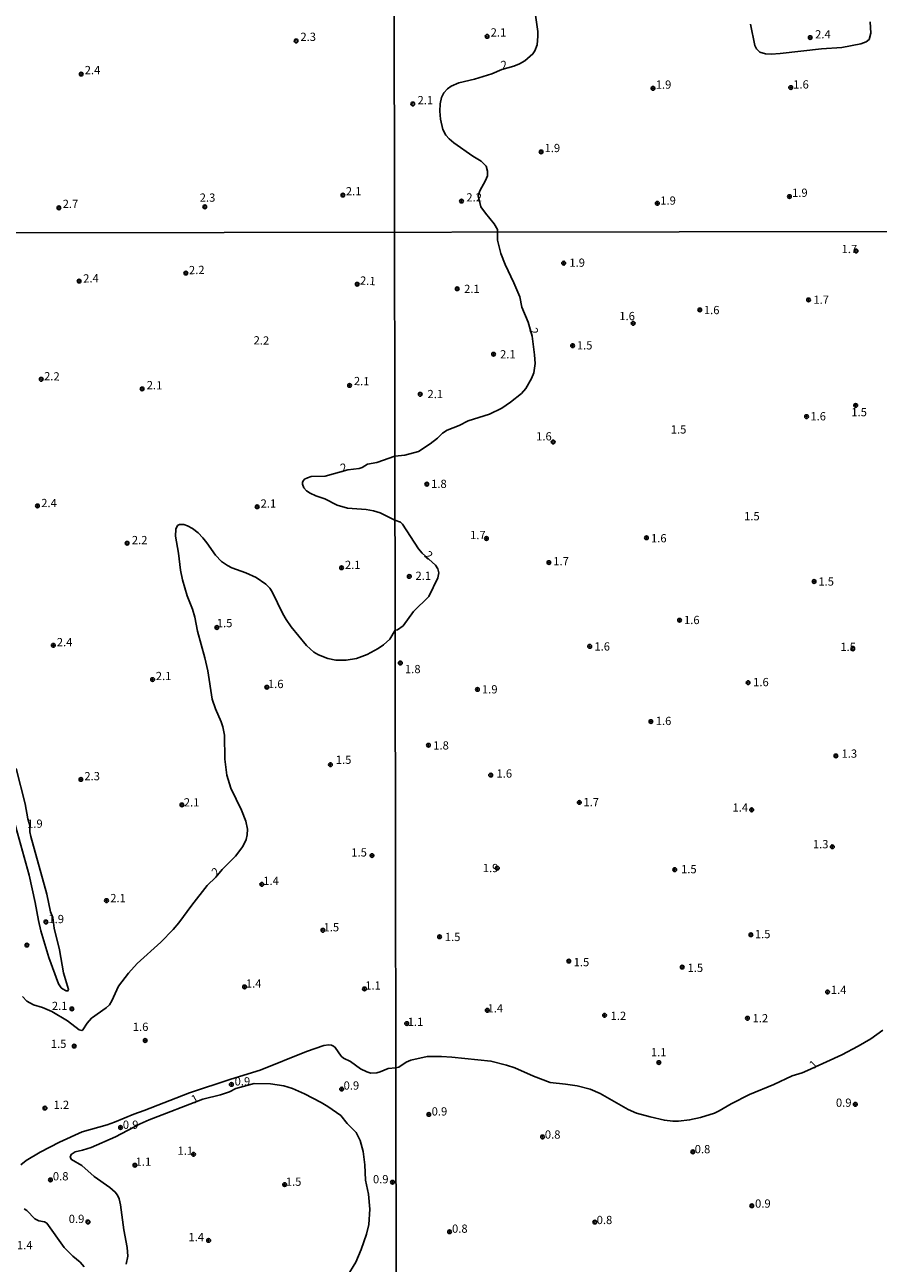
# Model space of a CAD drawing. Units: millimetres. Extents: x 183105 to 185523, y 1682597 to 1685372.
# Drawn here: x 184445 to 184704, y 1682840 to 1683216 of the extents above; entities that cross this region are included whole.
import ezdxf
from ezdxf.enums import TextEntityAlignment as Align

# ---------------------------------------------------------------- set-up
doc = ezdxf.new("R2010")
doc.units = ezdxf.units.MM
doc.header["$MEASUREMENT"] = 0
for name, color, linetype in [('IMAGEM', 7, 'Continuous'), ('V-CURVA_DE_NIVEL', 4, 'Continuous'), ('V-PONTO_DE_APARELHO', 120, 'Continuous'), ('V-TEXTO_DE_ALTIMETRIA', 2, 'Continuous'), ('X-LIMITE_1000', 7, 'Continuous')]:
    doc.layers.add(name, color=color, linetype=linetype)
picture_1 = doc.add_image_def('image1.jpg', size_in_pixel=(4030, 4631))

# ---------------------------------------------------------------- blocks, each defined once
blk = doc.blocks.new('805')
at = {"color": 0, "linetype": 'ByBlock', "lineweight": -2}
for radius in [0.562, 0.0806]:
    blk.add_circle((0, 0), radius, dxfattribs=at)
blk = doc.blocks.new('704VIIA')
at = {"layer": 'V-CURVA_DE_NIVEL'}
for points in [[(184664.83, 1683216.15), (184666.14, 1683209.71), (184666.59, 1683208.69), (184667.59, 1683207.72), (184669.35, 1683207.15), (184671.07, 1683207.08), (184673.83, 1683207.27), (184686.35, 1683208.72), (184692.48, 1683209.13), (184698.23, 1683210.21), (184699.82, 1683210.84), (184700.76, 1683211.53), (184701.24, 1683213.45), (184701.05, 1683216.85)], [(184444.08, 1682921.22), (184445.4, 1682919.81), (184447.41, 1682918.73), (184450.06, 1682917.92), (184452.91, 1682916.72), (184457.64, 1682913.87), (184461.23, 1682911.07), (184462.04, 1682910.9), (184462.34, 1682911.1), (184463.62, 1682913.18), (184464.94, 1682914.63), (184469.37, 1682917.76), (184470.4, 1682918.72), (184471.17, 1682919.95), (184473.16, 1682924.35), (184476.17, 1682928.32), (184478.79, 1682931.25), (184485.96, 1682937.71), (184489.73, 1682941.54), (184491.49, 1682943.59), (184495.38, 1682948.9), (184500.04, 1682954.89), (184502.62, 1682957.43), (184504.61, 1682959.72), (184508.64, 1682963.84), (184510.87, 1682966.78), (184511.86, 1682968.82), (184512.2, 1682970.32), (184512.23, 1682972.02), (184511.72, 1682974.41), (184510.49, 1682977.79), (184507.25, 1682984.41), (184505.99, 1682988.41), (184505.35, 1682993.26), (184505.29, 1683000.47), (184504.81, 1683003.03), (184504.3, 1683004.56), (184502.54, 1683008.45), (184501.52, 1683011.42), (184500.25, 1683019.97), (184499.32, 1683023.99), (184497.09, 1683032.03), (184496.32, 1683036.27), (184495.54, 1683038.73), (184493.98, 1683042.75), (184492.52, 1683047.66), (184491.98, 1683050.57), (184491.38, 1683055.7), (184490.45, 1683060.84), (184490.51, 1683063.04), (184491.02, 1683064.08), (184491.66, 1683064.43), (184492.94, 1683064.36), (184494.06, 1683064.03), (184495.59, 1683063.22), (184497.33, 1683061.86), (184498.71, 1683060.36), (184499.98, 1683058.8), (184502.57, 1683055.06), (184504.33, 1683053.2), (184506.16, 1683051.97), (184507.56, 1683051.26), (184511.8, 1683049.7), (184514.93, 1683048.33), (184517.83, 1683046.34), (184519.04, 1683045.05), (184519.77, 1683044.02), (184522.99, 1683037.32), (184523.97, 1683035.54), (184525.48, 1683033.33), (184530.2, 1683027.66), (184532.36, 1683025.73), (184533.78, 1683024.9), (184536.65, 1683023.73), (184539.08, 1683023.22), (184542.17, 1683023.22), (184545.3, 1683023.79), (184548.59, 1683024.97), (184551.84, 1683026.76), (184553.47, 1683027.88), (184555.45, 1683029.6), (184557.05, 1683032.35), (184557.71, 1683032.47), (184559.43, 1683033.68), (184562.63, 1683038), (184567.28, 1683042.58), (184569.99, 1683048.19), (184570.26, 1683049.72), (184569.96, 1683050.99), (184569.26, 1683052.04), (184565.22, 1683055.74), (184564.12, 1683056.98), (184559.31, 1683064.5), (184558.65, 1683065.1), (184556.99, 1683065.7), (184552.45, 1683067.94), (184550.44, 1683068.58), (184548.2, 1683068.96), (184542.62, 1683069.32), (184539.49, 1683070.31), (184535.7, 1683072.15), (184533.02, 1683073.07), (184531.23, 1683073.9), (184530.13, 1683074.67), (184529.31, 1683075.48), (184528.9, 1683076.63), (184528.98, 1683077.27), (184529.22, 1683077.74), (184529.55, 1683078.12), (184530.43, 1683078.61), (184531.55, 1683078.93), (184535.79, 1683079.05), (184542.65, 1683081), (184546.16, 1683081.41), (184547.03, 1683081.73), (184548.65, 1683082.69), (184551.52, 1683083.17), (184556.98, 1683085.17), (184559.95, 1683085.47), (184564.16, 1683086.55), (184567.7, 1683088.88), (184569.85, 1683090.59), (184571.36, 1683092.12), (184572.83, 1683093.04), (184576.43, 1683094.45), (184579.18, 1683095.88), (184585.67, 1683097.85), (184589.34, 1683099.71), (184592.01, 1683101.5), (184595.39, 1683104.16), (184596.65, 1683105.62), (184598.37, 1683108.67), (184599.04, 1683110.45), (184599.45, 1683113.2), (184599.33, 1683115.9), (184598.55, 1683121.56), (184597.38, 1683125.75), (184595.47, 1683130.34), (184594.83, 1683133.43), (184593.03, 1683137.73), (184590.41, 1683143.28), (184589.1, 1683146.66), (184588.11, 1683150.64), (184588.04, 1683153.85), (184587.03, 1683155.66), (184584.41, 1683158.81), (184583, 1683160.76), (184582.23, 1683164.06), (184582.71, 1683165.58), (184584.45, 1683168.72), (184584.99, 1683170.15), (184585.02, 1683171.55), (184584.59, 1683173.07), (184583.16, 1683174.61), (184580.55, 1683176.18), (184574.83, 1683180.14), (184573.37, 1683181.35), (184572.36, 1683182.51), (184571.5, 1683184.22), (184570.8, 1683187.4), (184570.54, 1683189.82), (184570.69, 1683191.98), (184571.11, 1683193.92), (184571.83, 1683195.38), (184572.9, 1683196.61), (184574.07, 1683197.41), (184576.34, 1683198.39), (184581.13, 1683199.5), (184586.37, 1683201.15), (184589.34, 1683202.38), (184592.98, 1683203.44), (184594.73, 1683204.16), (184596.38, 1683205.08), (184598.81, 1683207.13), (184599.38, 1683208.08), (184600.06, 1683209.86), (184600.34, 1683212.56), (184600.27, 1683213.99), (184599.17, 1683221.71)], [(184442.11, 1682990.36), (184444.83, 1682979.64), (184445.62, 1682975.17), (184446.28, 1682973.13), (184446.31, 1682971.15), (184446.6, 1682969.81), (184451.42, 1682952.23), (184452.53, 1682946.87), (184453.25, 1682945.16), (184453.62, 1682941.99), (184455.23, 1682935.42), (184456.5, 1682928.37), (184458.03, 1682923.33), (184457.83, 1682922.94), (184457.3, 1682922.93), (184456.12, 1682923.52), (184455.74, 1682923.88), (184454.99, 1682925.11), (184452.02, 1682933.09), (184449.61, 1682941.13), (184448.85, 1682944.32), (184447.91, 1682949.75), (184446.03, 1682958.01), (184440.04, 1682979.9)], [(184704.95, 1682911.06), (184701.25, 1682908.38), (184697.4, 1682906.12), (184692.49, 1682903.56), (184682.1, 1682898.81), (184680.41, 1682898.09), (184677.38, 1682897.19), (184671.84, 1682894.57), (184664.52, 1682891.55), (184658.96, 1682888.72), (184655.24, 1682886.52), (184653.87, 1682885.87), (184649.63, 1682884.5), (184646.31, 1682883.8), (184643, 1682883.39), (184641.21, 1682883.39), (184638.67, 1682883.67), (184634.33, 1682884.69), (184630.25, 1682885.85), (184627.7, 1682886.94), (184619.19, 1682891.84), (184616.14, 1682893.09), (184612.28, 1682894.13), (184608.71, 1682894.68), (184604.09, 1682895.13), (184598.96, 1682897.04), (184593.35, 1682899.61), (184590.77, 1682900.44), (184586.07, 1682901.62), (184574.2, 1682902.86), (184571.08, 1682903.05), (184566.77, 1682902.99), (184561.83, 1682901.93), (184560.33, 1682901.36), (184558.17, 1682899.79), (184557.24, 1682899.63), (184554.87, 1682899.41), (184552.51, 1682898.34), (184551.49, 1682898.07), (184549.7, 1682898.02), (184548.43, 1682898.34), (184546.51, 1682899.29), (184543.51, 1682901.5), (184541.37, 1682902.54), (184540.7, 1682903.16), (184538.87, 1682905.78), (184538.36, 1682906.21), (184537.71, 1682906.47), (184536.94, 1682906.53), (184535.41, 1682906.38), (184530.12, 1682904.5), (184516.14, 1682898.88), (184507.2, 1682896.19), (184494.7, 1682891.99), (184480.91, 1682886.62), (184477.79, 1682885.54), (184471.98, 1682883.08), (184469.75, 1682882.28), (184462.15, 1682880.14), (184455.29, 1682877.05), (184449.42, 1682873.99), (184445.15, 1682871.47), (184443.58, 1682870.19)], [(184444.54, 1682856.82), (184445.4, 1682856.29), (184447.82, 1682853.82), (184448.98, 1682853.23), (184450.73, 1682852.83), (184451.37, 1682852.49), (184456.69, 1682845.06), (184459.31, 1682842.44), (184461.5, 1682840.68), (184462.74, 1682839.26)], [(184475.49, 1682840.06), (184475.97, 1682842.48), (184475.81, 1682845.13), (184474.75, 1682850.49), (184473.75, 1682858.08), (184473.35, 1682859.87), (184472.83, 1682860.99), (184472.16, 1682861.88), (184470.51, 1682863.33), (184465.77, 1682866.6), (184462.04, 1682870), (184458.91, 1682871.77), (184458.48, 1682872.54), (184458.75, 1682873.33), (184460.05, 1682874.11), (184462.28, 1682874.59), (184464.9, 1682875.45), (184472.27, 1682878.68), (184479.68, 1682882.65), (184482.43, 1682883.86), (184498.69, 1682890.1), (184504.08, 1682891.37), (184506.79, 1682892.34), (184508.72, 1682893.29), (184514.33, 1682894.84), (184519.23, 1682894.79), (184523.25, 1682894.18), (184525.93, 1682893.35), (184529.51, 1682891.73), (184534.64, 1682889.05), (184536.62, 1682887.85), (184540.53, 1682885.09), (184542.44, 1682882.74), (184545.17, 1682880), (184546.41, 1682877.54), (184547.37, 1682874.19), (184547.87, 1682870.17), (184548.07, 1682865.48), (184548.92, 1682861.24), (184549.38, 1682856.77), (184549.03, 1682852.08), (184548.33, 1682849.18), (184546.73, 1682844.49), (184545.1, 1682840.69), (184542.36, 1682836.23)]]:
    blk.add_lwpolyline(points, dxfattribs=at)
at = {"layer": 'X-LIMITE_1000'}
for p, q in [((184557.65, 1682598.83), (184553.79, 1685370.19)), ((185522.08, 1683154.47), (183109.08, 1683151.05))]:
    blk.add_line(p, q, dxfattribs=at)
at = {"layer": 'V-PONTO_DE_APARELHO', "xscale": 0.999998301267624, "yscale": 0.999998301267624, "zscale": 0.999998301267624}
for p in [(184584.93, 1683212.48), (184682.91, 1683212.1), (184527.01, 1683211.08), (184461.86, 1683201.02), (184635.23, 1683196.72), (184676.98, 1683196.94), (184562.39, 1683191.97), (184601.3, 1683177.44), (184541.18, 1683164.34), (184676.6, 1683163.89), (184455.09, 1683160.47), (184499.32, 1683160.77), (184577.16, 1683162.52), (184636.54, 1683161.84), (184696.8, 1683147.37), (184493.56, 1683140.66), (184608.14, 1683143.68), (184461.19, 1683138.23), (184545.54, 1683137.29), (184575.86, 1683135.92), (184649.42, 1683129.5), (184682.39, 1683132.52), (184629.21, 1683125.43), (184610.85, 1683118.65), (184586.89, 1683116.05), (184449.73, 1683108.45), (184480.29, 1683105.54), (184543.22, 1683106.61), (184564.64, 1683103.9), (184696.68, 1683100.54), (184681.8, 1683097.13), (184604.95, 1683089.43), (184566.63, 1683076.64), (184448.55, 1683070.06), (184515.2, 1683069.79), (184475.75, 1683058.71), (184584.7, 1683060.16), (184633.23, 1683060.39), (184540.79, 1683051.28), (184603.65, 1683052.86), (184561.33, 1683048.67), (184684.06, 1683047.12), (184502.94, 1683033.16), (184643.28, 1683035.36), (184453.39, 1683027.76), (184616.03, 1683027.44), (184695.81, 1683026.66), (184558.6, 1683022.4), (184483.5, 1683017.37), (184518.13, 1683015.03), (184582, 1683014.39), (184664.07, 1683016.43), (184634.58, 1683004.63), (184567.12, 1682997.44), (184690.7, 1682994.22), (184537.4, 1682991.56), (184461.74, 1682987.07), (184586.01, 1682988.4), (184492.36, 1682979.35), (184612.89, 1682980.1), (184665.14, 1682977.86), (184689.6, 1682966.65), (184550.02, 1682963.99), (184588.01, 1682960.13), (184641.81, 1682959.7), (184516.59, 1682955.26), (184469.51, 1682950.31), (184451.15, 1682943.84), (184535.14, 1682941.31), (184570.51, 1682939.36), (184664.9, 1682939.95), (184445.38, 1682936.84), (184609.68, 1682931.96), (184644.08, 1682930.15), (184511.39, 1682924.15), (184547.73, 1682923.52), (184688.17, 1682922.59), (184459.01, 1682917.48), (184584.98, 1682917.03), (184620.54, 1682915.52), (184560.54, 1682913.01), (184663.85, 1682914.62), (184481.26, 1682907.88), (184459.72, 1682906.18), (184636.99, 1682901.2), (184507.37, 1682894.57), (184540.82, 1682893.15), (184450.85, 1682887.37), (184567.24, 1682885.45), (184696.57, 1682888.52), (184473.78, 1682881.49), (184601.74, 1682878.62), (184647.3, 1682874.11), (184495.91, 1682873.35), (184478.13, 1682870.05), (184452.49, 1682865.61), (184523.53, 1682864.17), (184556.21, 1682864.89), (184665.18, 1682857.74), (184463.89, 1682852.84), (184617.58, 1682852.81), (184573.55, 1682849.86), (184500.48, 1682847.25)]:
    blk.add_blockref('805', p, dxfattribs=at)
at = {"layer": 'V-TEXTO_DE_ALTIMETRIA'}
for s, p in [('2.3', (184528.3, 1683210.31)), ('2.1', (184585.99, 1683211.65)), ('2.4', (184684.37, 1683211.07)), ('2.4', (184462.89, 1683200.22)), ('1.9', (184636.04, 1683195.82)), ('1.6', (184677.73, 1683195.87)), ('2.1', (184563.83, 1683191.1)), ('1.9', (184602.34, 1683176.58)), ('2.3', (184497.77, 1683161.54)), ('2.1', (184542.08, 1683163.47)), ('2.2', (184578.62, 1683161.61)), ('1.9', (184637.43, 1683160.64)), ('1.9', (184677.38, 1683163.02)), ('2.7', (184456.22, 1683159.64)), ('2.4', (184449.72, 1683068.89)), ('2.1', (184516.24, 1683068.74)), ('2.2', (184477.2, 1683057.66)), ('2.1', (184541.81, 1683050.13)), ('1.5', (184502.95, 1683032.47)), ('2.4', (184454.44, 1683026.7)), ('2.1', (184484.45, 1683016.42)), ('1.6', (184518.46, 1683014.01)), ('1.3', (184692.4, 1682992.88)), ('1.5', (184539.04, 1682991.01)), ('2.3', (184462.79, 1682986.04)), ('2.1', (184492.95, 1682978.1)), ('1.4', (184659.33, 1682976.52)), ('1.9', (184445.42, 1682971.63)), ('1.3', (184683.7, 1682965.41)), ('1.5', (184543.74, 1682962.91)), ('1.4', (184517.05, 1682954.3)), ('2.1', (184470.65, 1682949.06)), ('1.9', (184451.89, 1682942.7)), ('1.5', (184535.33, 1682940.21)), ('1.4', (184511.76, 1682923.13)), ('1.1', (184547.97, 1682922.54)), ('1.4', (184689.15, 1682921.21)), ('2.1', (184452.94, 1682916.35)), ('1.4', (184585.04, 1682915.62)), ('1.6', (184477.48, 1682910.01)), ('1.1', (184560.83, 1682911.51)), ('1.5', (184452.63, 1682904.84)), ('1.1', (184634.59, 1682902.3)), ('0.9', (184508.35, 1682893.46)), ('0.9', (184541.4, 1682892.2)), ('1.2', (184453.46, 1682886.34)), ('0.9', (184690.69, 1682887)), ('0.9', (184568.1, 1682884.35)), ('0.9', (184474.46, 1682880.31)), ('0.8', (184602.43, 1682877.33)), ('1.1', (184491.03, 1682872.43)), ('0.8', (184647.87, 1682872.9)), ('1.1', (184478.34, 1682869.11)), ('0.8', (184453.24, 1682864.67)), ('0.9', (184550.3, 1682863.78)), ('1.5', (184523.88, 1682863.03)), ('0.9', (184666.17, 1682856.4)), ('0.9', (184458.05, 1682851.74)), ('0.8', (184574.28, 1682848.78)), ('0.8', (184618.14, 1682851.41)), ('1.4', (184494.35, 1682846.23)), ('1.4', (184442.36, 1682843.78))]:
    blk.add_text(s, height=2.5, dxfattribs=at).set_placement(p, align=Align.BOTTOM_LEFT)
for s, rotation, p in [('2', 15, (184589.67, 1683201.64)), ('2.2', 1, (184494.55, 1683139.54)), ('2.4', 1, (184462.48, 1683137.02)), ('2.1', 357, (184546.27, 1683136.43)), ('2', 292, (184596.91, 1683123.15)), ('2.2', 359, (184514.08, 1683118.26)), ('2.2', 359, (184450.54, 1683107.38)), ('2.1', 359, (184481.67, 1683104.67)), ('2.1', 359, (184544.49, 1683105.91)), ('2', 18, (184541.14, 1683079.46)), ('2', 319, (184565.19, 1683054.2)), ('2', 44, (184503.34, 1682956.98)), ('1', 46, (184684.68, 1682898.59)), ('1', 29, (184496.43, 1682887.99))]:
    blk.add_text(s, height=2.5, rotation=rotation, dxfattribs=at).set_placement(p, align=Align.BOTTOM_LEFT)
for s, p in [('1.7', (184694.79, 1683147.98)), ('1.9', (184612.22, 1683143.84)), ('2.1', (184580.31, 1683135.89)), ('1.7', (184686.22, 1683132.6)), ('1.6', (184653.01, 1683129.46)), ('1.6', (184627.38, 1683127.64)), ('1.5', (184614.5, 1683118.76)), ('2.1', (184591.21, 1683116.04)), ('2.1', (184569.2, 1683103.98)), ('1.6', (184685.31, 1683097.24)), ('1.5', (184697.73, 1683098.5)), ('1.6', (184602.15, 1683091.16)), ('1.5', (184642.98, 1683093.24)), ('1.8', (184570.31, 1683076.75)), ('1.5', (184665.2, 1683066.92)), ('1.7', (184582.12, 1683061.21)), ('1.6', (184636.98, 1683060.24)), ('1.7', (184607.36, 1683053.28)), ('2.1', (184565.57, 1683048.86)), ('1.5', (184687.73, 1683047.11)), ('1.6', (184646.99, 1683035.45)), ('1.6', (184619.82, 1683027.42)), ('1.5', (184694.4, 1683027.28)), ('1.8', (184562.38, 1683020.56)), ('1.6', (184667.95, 1683016.61)), ('1.9', (184585.72, 1683014.41)), ('1.6', (184638.42, 1683004.83)), ('1.8', (184570.95, 1682997.4)), ('1.6', (184590.13, 1682988.87)), ('1.7', (184616.49, 1682980.2)), ('1.9', (184585.98, 1682960.2)), ('1.5', (184646.09, 1682959.85)), ('1.5', (184574.47, 1682939.3)), ('1.5', (184668.48, 1682940.17)), ('1.5', (184613.53, 1682931.66)), ('1.5', (184648.07, 1682929.93)), ('1.2', (184624.74, 1682915.38)), ('1.2', (184667.79, 1682914.65))]:
    blk.add_text(s, height=2.5, dxfattribs=at).set_placement(p, align=Align.MIDDLE_CENTER)

msp = doc.modelspace()

# ---------------------------------------------------------------- block references
msp.add_blockref('704VIIA', (0, 0))

# ---------------------------------------------------------------- referenced raster images: frames only (the image files are external)
at = {"layer": 'IMAGEM'}
image = msp.add_image(picture_1, insert=(183105.13, 1682596.78), size_in_units=(2415.17, 2775.35), dxfattribs=at)
image.dxf.flags = 7

doc.saveas('drawing.dxf')
